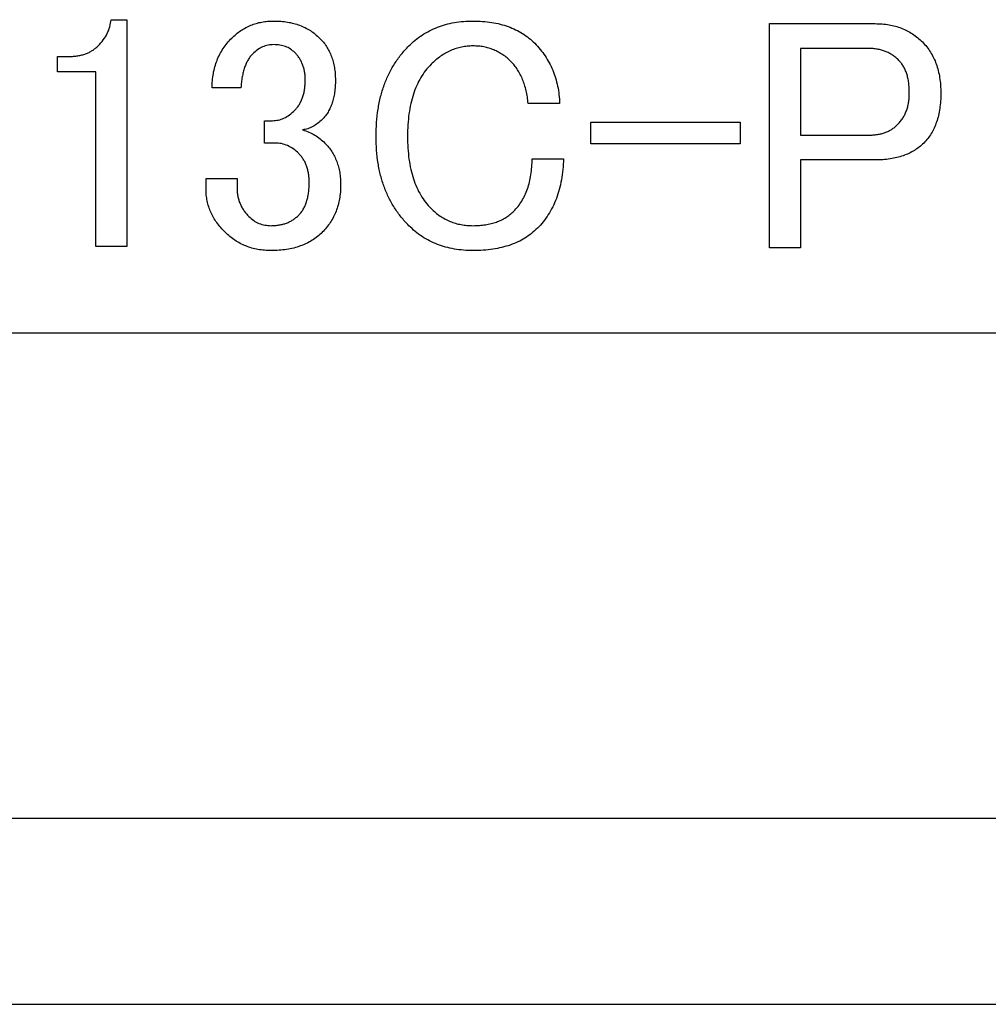
# Paper-space layout 'Layout1' of a CAD drawing. Extents: x 2 to 594, y 2 to 418.
# Drawn here: x 71 to 83, y 171 to 183 of the extents above; entities that cross this region are included whole.
import ezdxf

# ---------------------------------------------------------------- set-up
doc = ezdxf.new("R2010")
doc.units = 0
doc.layers.get('0').update_dxf_attribs({"linetype": 'CONTINUOUS'})

psp = doc.layouts.get("Layout1")

# ---------------------------------------------------------------- linework, layer by layer
at = {"color": 7, "linetype": 'CONTINUOUS'}
for p, q in [((71.6815, 182.9555), (71.8761, 182.9555)), ((71.8761, 182.9555), (71.8761, 180.1501)), ((79.822, 182.9068), (81.1302, 182.9068)), ((79.822, 180.1339), (79.822, 182.9068)), ((80.2058, 182.5999), (80.2058, 181.5284)), ((81.0491, 182.5999), (80.2058, 182.5999)), ((71.0166, 182.3098), (71.0166, 182.5014)), ((71.0166, 182.5014), (71.1626, 182.5014)), ((71.4923, 182.3098), (71.0166, 182.3098)), ((71.4923, 180.1501), (71.4923, 182.3098)), ((73.2869, 182.1122), (72.9302, 182.1122)), ((77.2275, 181.9176), (76.8383, 181.9176)), ((73.5788, 181.7068), (73.6761, 181.7068)), ((73.5788, 181.4311), (73.5788, 181.7068)), ((77.6112, 181.6906), (79.4599, 181.6906)), ((77.6112, 181.4221), (77.6112, 181.6906)), ((79.4599, 181.6906), (79.4599, 181.4221)), ((80.2058, 181.5284), (81.0491, 181.5284)), ((73.7085, 181.4311), (73.5788, 181.4311)), ((79.4599, 181.4221), (77.6112, 181.4221)), ((76.8869, 181.2366), (77.2761, 181.2366)), ((80.2058, 181.2215), (80.2058, 180.1339)), ((81.1302, 181.2215), (80.2058, 181.2215)), ((72.8545, 180.9933), (73.2383, 180.9933)), ((72.8545, 180.8636), (72.8545, 180.9933)), ((73.2383, 180.9933), (73.2383, 180.8798)), ((71.8761, 180.1501), (71.4923, 180.1501)), ((80.2058, 180.1339), (79.822, 180.1339)), ((58.5294, 179.0852), (96.9029, 179.0852)), ((58.7302, 173.0852), (95.5804, 173.0852))]:
    psp.add_line(p, q, dxfattribs=at)
at = {"color": 8, "linetype": 'CONTINUOUS'}
psp.add_line((58.7302, 170.7852), (96.5658, 170.7852), dxfattribs=at)
at = {"color": 7, "linetype": 'CONTINUOUS'}
for points, knots in [([(71.5193, 182.6311), (71.5419, 182.6555), (71.5855, 182.7026), (71.6344, 182.7832), (71.6688, 182.8674), (71.6773, 182.9262), (71.6815, 182.9555)], [0, 0, 0, 0, 0.2682823, 0.5197998, 0.7604656, 1, 1, 1, 1]), ([(73.1734, 182.7284), (73.1911, 182.7452), (73.2262, 182.7786), (73.2839, 182.8215), (73.3446, 182.8582), (73.4085, 182.8872), (73.4749, 182.9115), (73.5448, 182.9269), (73.6175, 182.938), (73.667, 182.9388), (73.6923, 182.9393)], [0, 0, 0, 0, 0.1270575, 0.2522848, 0.3739839, 0.4958483, 0.6176413, 0.7419302, 0.8684079, 1, 1, 1, 1]), ([(73.6923, 182.9393), (73.7214, 182.9388), (73.7781, 182.938), (73.8606, 182.9271), (73.9388, 182.9115), (74.0122, 182.8876), (74.0816, 182.8586), (74.146, 182.822), (74.2057, 182.7787), (74.2418, 182.7452), (74.2599, 182.7284)], [0, 0, 0, 0, 0.1401157, 0.27343695, 0.40071709, 0.52441115, 0.64513266, 0.76276295, 0.88098244, 1, 1, 1, 1]), ([(75.3626, 182.6311), (75.3887, 182.6558), (75.4405, 182.7046), (75.5269, 182.7671), (75.618, 182.8208), (75.7151, 182.8644), (75.8178, 182.8981), (75.9261, 182.9218), (76.0398, 182.9367), (76.1175, 182.9384), (76.1572, 182.9393)], [0, 0, 0, 0, 0.1228795, 0.243617, 0.3644421, 0.484797, 0.607575, 0.7340605, 0.8640683, 1, 1, 1, 1]), ([(76.1572, 182.9393), (76.1967, 182.9386), (76.2737, 182.9372), (76.3857, 182.9235), (76.4913, 182.9022), (76.5903, 182.8721), (76.6831, 182.8336), (76.769, 182.786), (76.8489, 182.7302), (76.8958, 182.6858), (76.9193, 182.6636)], [0, 0, 0, 0, 0.1422404, 0.2773893, 0.4063095, 0.5300257, 0.6496966, 0.7675812, 0.8835061, 1, 1, 1, 1]), ([(81.1302, 182.9068), (81.1592, 182.9062), (81.2164, 182.9049), (81.2998, 182.8937), (81.3792, 182.8764), (81.4547, 182.852), (81.5258, 182.819), (81.5932, 182.7801), (81.6568, 182.7341), (81.6947, 182.6981), (81.7139, 182.6798)], [0, 0, 0, 0, 0.1354446, 0.2662568, 0.3914793, 0.5142573, 0.635371, 0.756229, 0.8764476, 1, 1, 1, 1]), ([(72.9302, 182.1122), (72.9308, 182.1427), (72.932, 182.2025), (72.9436, 182.29), (72.963, 182.3733), (72.9893, 182.453), (73.0237, 182.5285), (73.0661, 182.5995), (73.1155, 182.6671), (73.1539, 182.7078), (73.1734, 182.7284)], [0, 0, 0, 0, 0.13422076, 0.26325436, 0.38824862, 0.51101818, 0.63223698, 0.75329512, 0.87506181, 1, 1, 1, 1]), ([(74.2599, 182.7284), (74.2755, 182.712), (74.3066, 182.6791), (74.3463, 182.6241), (74.3793, 182.5645), (74.4073, 182.5016), (74.428, 182.4341), (74.4439, 182.3631), (74.4528, 182.2876), (74.4539, 182.236), (74.4545, 182.2095)], [0, 0, 0, 0, 0.11950271, 0.23809394, 0.35664763, 0.47758062, 0.60036302, 0.72783273, 0.86064715, 1, 1, 1, 1]), ([(81.7139, 182.6798), (81.7323, 182.6604), (81.769, 182.6218), (81.8141, 182.5553), (81.8537, 182.4845), (81.8864, 182.4079), (81.9107, 182.3254), (81.9279, 182.2375), (81.9391, 182.1443), (81.9403, 182.0802), (81.941, 182.0474)], [0, 0, 0, 0, 0.1158732, 0.2315336, 0.3480328, 0.4681533, 0.5926257, 0.7213354, 0.8571564, 1, 1, 1, 1]), ([(71.1626, 182.5014), (71.181, 182.5016), (71.2171, 182.502), (71.2693, 182.5094), (71.319, 182.5182), (71.3651, 182.533), (71.4087, 182.5509), (71.4484, 182.5739), (71.4861, 182.5998), (71.5082, 182.6206), (71.5193, 182.6311)], [0, 0, 0, 0, 0.1417963, 0.276882, 0.4055806, 0.529823, 0.6485572, 0.7672115, 0.8821786, 1, 1, 1, 1]), ([(73.6923, 182.6474), (73.6685, 182.646), (73.6214, 182.6433), (73.5531, 182.6209), (73.4886, 182.5851), (73.4518, 182.5513), (73.4329, 182.5339)], [0, 0, 0, 0, 0.2451291, 0.4856673, 0.7345832, 1, 1, 1, 1]), ([(73.9518, 182.5501), (73.9347, 182.5651), (73.9007, 182.5952), (73.838, 182.626), (73.7676, 182.6443), (73.7181, 182.6463), (73.6923, 182.6474)], [0, 0, 0, 0, 0.2388203, 0.4777994, 0.7288234, 1, 1, 1, 1]), ([(74.9572, 181.5122), (74.9585, 181.5701), (74.9611, 181.6831), (74.9796, 181.8477), (75.0114, 182.0027), (75.0558, 182.1482), (75.1127, 182.2841), (75.1832, 182.4099), (75.2652, 182.5271), (75.3301, 182.5964), (75.3626, 182.6311)], [0, 0, 0, 0, 0.1421307, 0.2771575, 0.4061169, 0.5300129, 0.6500404, 0.7670829, 0.8833989, 1, 1, 1, 1]), ([(76.1572, 182.6311), (76.1331, 182.6305), (76.0855, 182.6292), (76.0154, 182.6178), (75.9471, 182.6005), (75.8806, 182.5759), (75.8168, 182.5429), (75.7548, 182.5036), (75.694, 182.4581), (75.6571, 182.4224), (75.6383, 182.4041)], [0, 0, 0, 0, 0.1240116, 0.2451727, 0.3655841, 0.4867497, 0.6095353, 0.7352448, 0.8648842, 1, 1, 1, 1]), ([(76.6275, 182.4366), (76.6111, 182.4521), (76.5789, 182.4827), (76.5264, 182.5227), (76.4706, 182.5555), (76.413, 182.5837), (76.3524, 182.6044), (76.2898, 182.6204), (76.2243, 182.6295), (76.1798, 182.6306), (76.1572, 182.6311)], [0, 0, 0, 0, 0.1292547, 0.2546765, 0.3777841, 0.5000477, 0.6217327, 0.7448564, 0.8700887, 1, 1, 1, 1]), ([(76.9193, 182.6636), (76.9427, 182.6388), (76.989, 182.5896), (77.049, 182.5084), (77.1012, 182.4229), (77.1439, 182.3315), (77.1781, 182.2351), (77.204, 182.1339), (77.221, 182.0275), (77.2253, 181.9547), (77.2275, 181.9176)], [0, 0, 0, 0, 0.1233972, 0.2448212, 0.3653821, 0.4865582, 0.6099063, 0.7358438, 0.8652656, 1, 1, 1, 1]), ([(81.422, 182.4528), (81.4096, 182.4644), (81.3851, 182.4876), (81.3446, 182.5177), (81.3015, 182.5431), (81.256, 182.564), (81.208, 182.5806), (81.1572, 182.5919), (81.1039, 182.5984), (81.0675, 182.5994), (81.0491, 182.5999)], [0, 0, 0, 0, 0.1238293, 0.2456785, 0.365913, 0.4878667, 0.6095501, 0.7350748, 0.8657813, 1, 1, 1, 1]), ([(73.4329, 182.5339), (73.4223, 182.5225), (73.4008, 182.4993), (73.374, 182.4585), (73.3507, 182.4131), (73.3299, 182.3631), (73.3143, 182.3073), (73.3008, 182.2468), (73.2921, 182.1811), (73.2887, 182.1357), (73.2869, 182.1122)], [0, 0, 0, 0, 0.1017738, 0.2081281, 0.3195222, 0.4377158, 0.5640613, 0.7002742, 0.8452619, 1, 1, 1, 1]), ([(74.0815, 182.2095), (74.0812, 182.2268), (74.0807, 182.2603), (74.0745, 182.3094), (74.0644, 182.3559), (74.0498, 182.3998), (74.0319, 182.4417), (74.0096, 182.4808), (73.983, 182.5173), (73.9622, 182.5391), (73.9518, 182.5501)], [0, 0, 0, 0, 0.1380049, 0.2688934, 0.3953546, 0.5185917, 0.6392559, 0.759204, 0.8785285, 1, 1, 1, 1]), ([(76.8383, 181.9176), (76.8353, 181.9453), (76.8294, 181.9992), (76.8143, 182.0769), (76.7943, 182.1494), (76.7707, 182.2171), (76.7422, 182.28), (76.7086, 182.3373), (76.6709, 182.3902), (76.6418, 182.4212), (76.6275, 182.4366)], [0, 0, 0, 0, 0.1461543, 0.2842748, 0.4150947, 0.5410961, 0.660103, 0.7769266, 0.8898353, 1, 1, 1, 1]), ([(81.5518, 182.0474), (81.5515, 182.0696), (81.551, 182.1126), (81.5448, 182.1748), (81.5349, 182.2325), (81.5203, 182.2857), (81.5026, 182.3346), (81.4803, 182.3788), (81.4538, 182.4185), (81.4326, 182.4414), (81.422, 182.4528)], [0, 0, 0, 0, 0.152701, 0.2950108, 0.4290822, 0.5545182, 0.6733024, 0.7858491, 0.89379, 1, 1, 1, 1]), ([(75.6383, 182.4041), (75.6148, 182.3786), (75.5674, 182.3273), (75.5077, 182.2389), (75.4581, 182.1411), (75.4172, 182.0337), (75.3847, 181.9169), (75.3623, 181.7904), (75.3492, 181.6545), (75.3473, 181.5607), (75.3464, 181.5122)], [0, 0, 0, 0, 0.107856, 0.2173767, 0.3309217, 0.4492001, 0.5748157, 0.7079388, 0.8489606, 1, 1, 1, 1]), ([(73.9518, 181.8366), (73.9623, 181.8477), (73.9834, 181.8701), (74.0097, 181.9084), (74.032, 181.95), (74.0501, 181.9951), (74.0644, 182.0436), (74.0746, 182.0959), (74.0806, 182.1515), (74.0812, 182.1899), (74.0815, 182.2095)], [0, 0, 0, 0, 0.1132779, 0.2270871, 0.3430443, 0.4613052, 0.5864248, 0.716259, 0.8547899, 1, 1, 1, 1]), ([(74.4545, 182.2095), (74.4541, 182.1833), (74.4534, 182.1325), (74.4453, 182.0588), (74.433, 181.9902), (74.4154, 181.9265), (74.3931, 181.8676), (74.3643, 181.8143), (74.3315, 181.7656), (74.3053, 181.7372), (74.2923, 181.723)], [0, 0, 0, 0, 0.149574, 0.2895952, 0.4218872, 0.5462054, 0.666162, 0.780019, 0.8908147, 1, 1, 1, 1]), ([(81.4058, 181.6582), (81.4176, 181.6705), (81.4411, 181.6951), (81.47, 181.7371), (81.4959, 181.7811), (81.5158, 181.8288), (81.5325, 181.879), (81.5436, 181.9324), (81.5504, 181.9889), (81.5513, 182.0275), (81.5518, 182.0474)], [0, 0, 0, 0, 0.1195208, 0.238577, 0.3570583, 0.478052, 0.6008399, 0.7288672, 0.8606123, 1, 1, 1, 1]), ([(81.941, 182.0474), (81.9406, 182.0145), (81.9398, 181.9508), (81.9288, 181.8583), (81.9135, 181.7717), (81.8896, 181.6914), (81.8604, 181.6169), (81.8242, 181.5485), (81.781, 181.4862), (81.747, 181.4494), (81.7302, 181.4311)], [0, 0, 0, 0, 0.1474011, 0.2856975, 0.417317, 0.5418312, 0.6607761, 0.7757148, 0.888613, 1, 1, 1, 1]), ([(73.6761, 181.7068), (73.7003, 181.7085), (73.7491, 181.712), (73.8207, 181.7378), (73.8894, 181.7795), (73.9304, 181.817), (73.9518, 181.8366)], [0, 0, 0, 0, 0.2322933, 0.4682186, 0.7217939, 1, 1, 1, 1]), ([(74.2923, 181.723), (74.2736, 181.7056), (74.2375, 181.6719), (74.1766, 181.6333), (74.1141, 181.6054), (74.0705, 181.5973), (74.0491, 181.5933)], [0, 0, 0, 0, 0.2731656, 0.5274113, 0.767262, 1, 1, 1, 1]), ([(74.0491, 181.5933), (74.0754, 181.5846), (74.1273, 181.5674), (74.1995, 181.53), (74.2663, 181.4855), (74.3052, 181.4493), (74.3247, 181.4311)], [0, 0, 0, 0, 0.2570375, 0.5073419, 0.752313, 1, 1, 1, 1]), ([(81.0491, 181.5284), (81.0675, 181.5286), (81.1035, 181.529), (81.1558, 181.5364), (81.2055, 181.5452), (81.2516, 181.56), (81.2952, 181.578), (81.3349, 181.601), (81.3726, 181.6269), (81.3947, 181.6477), (81.4058, 181.6582)], [0, 0, 0, 0, 0.1417963, 0.276882, 0.4055806, 0.529823, 0.6485572, 0.7672115, 0.8821786, 1, 1, 1, 1]), ([(75.3626, 180.4095), (75.3301, 180.444), (75.2652, 180.513), (75.1832, 180.6295), (75.113, 180.7545), (75.0559, 180.8886), (75.0114, 181.0317), (74.9797, 181.1837), (74.9611, 181.345), (74.9585, 181.4555), (74.9572, 181.5122)], [0, 0, 0, 0, 0.1177315, 0.2351396, 0.3532546, 0.4734532, 0.5970424, 0.7252255, 0.8590238, 1, 1, 1, 1]), ([(75.3464, 181.5122), (75.3473, 181.4638), (75.3492, 181.37), (75.3623, 181.234), (75.3847, 181.1075), (75.4172, 180.9908), (75.4581, 180.8834), (75.5077, 180.7855), (75.5674, 180.6972), (75.6148, 180.6458), (75.6383, 180.6203)], [0, 0, 0, 0, 0.1510394, 0.2920612, 0.4251843, 0.5507999, 0.6690783, 0.7826233, 0.892144, 1, 1, 1, 1]), ([(74.0004, 181.3014), (73.9789, 181.3214), (73.9375, 181.36), (73.8646, 181.4005), (73.7883, 181.4271), (73.7352, 181.4298), (73.7085, 181.4311)], [0, 0, 0, 0, 0.2675932, 0.5161234, 0.7570669, 1, 1, 1, 1]), ([(74.3247, 181.4311), (74.3403, 181.4147), (74.3714, 181.3818), (74.4112, 181.3268), (74.4442, 181.2672), (74.4721, 181.2043), (74.4928, 181.1368), (74.5088, 181.0658), (74.5177, 180.9903), (74.5188, 180.9387), (74.5193, 180.9122)], [0, 0, 0, 0, 0.1195027, 0.2380939, 0.3566476, 0.4775806, 0.600363, 0.7278327, 0.8606472, 1, 1, 1, 1]), ([(81.7302, 181.4311), (81.7121, 181.4142), (81.676, 181.3803), (81.614, 181.3379), (81.547, 181.3016), (81.4742, 181.2721), (81.3959, 181.2494), (81.312, 181.2336), (81.2229, 181.2228), (81.1616, 181.222), (81.1302, 181.2215)], [0, 0, 0, 0, 0.1134379, 0.2278316, 0.3439747, 0.4632844, 0.5879524, 0.7182886, 0.8554135, 1, 1, 1, 1]), ([(74.1302, 180.9447), (74.1299, 180.9631), (74.1293, 180.9991), (74.1232, 181.0515), (74.1131, 181.101), (74.0987, 181.1473), (74.0805, 181.1906), (74.0584, 181.2308), (74.0316, 181.268), (74.0109, 181.2902), (74.0004, 181.3014)], [0, 0, 0, 0, 0.1417592, 0.2766251, 0.4055939, 0.5298038, 0.648507, 0.7663781, 0.8822094, 1, 1, 1, 1]), ([(76.6599, 180.5879), (76.6782, 180.6075), (76.7148, 180.6465), (76.7606, 180.7133), (76.7996, 180.7857), (76.8324, 180.864), (76.8568, 180.9487), (76.8739, 181.0394), (76.885, 181.136), (76.8863, 181.2025), (76.8869, 181.2366)], [0, 0, 0, 0, 0.1139548, 0.2270671, 0.3432386, 0.4630669, 0.5872457, 0.717296, 0.8551993, 1, 1, 1, 1]), ([(77.2761, 181.2366), (77.274, 181.1918), (77.27, 181.1045), (77.2517, 180.9776), (77.2246, 180.8583), (77.1898, 180.7462), (77.1434, 180.6426), (77.0895, 180.546), (77.0263, 180.4564), (76.9766, 180.4036), (76.9518, 180.3771)], [0, 0, 0, 0, 0.14255871, 0.27853496, 0.40808458, 0.53197563, 0.65195065, 0.76907567, 0.88433335, 1, 1, 1, 1]), ([(73.0923, 180.3284), (73.0733, 180.3475), (73.0362, 180.3848), (72.9878, 180.4456), (72.9466, 180.5089), (72.9129, 180.5749), (72.8868, 180.6436), (72.8683, 180.7147), (72.8563, 180.7883), (72.8551, 180.8383), (72.8545, 180.8636)], [0, 0, 0, 0, 0.133912, 0.2615285, 0.3861887, 0.509193, 0.6296768, 0.751256, 0.8742966, 1, 1, 1, 1]), ([(73.2383, 180.8798), (73.2388, 180.8626), (73.2398, 180.8286), (73.2463, 180.7786), (73.2578, 180.7307), (73.2743, 180.685), (73.2944, 180.6408), (73.3202, 180.5994), (73.3494, 180.5592), (73.3725, 180.5352), (73.3842, 180.523)], [0, 0, 0, 0, 0.1305521, 0.2575146, 0.3807268, 0.5030306, 0.6251462, 0.7476379, 0.8722881, 1, 1, 1, 1]), ([(74.0004, 180.5393), (74.011, 180.5506), (74.0322, 180.5735), (74.0587, 180.6132), (74.081, 180.6574), (74.0987, 180.7063), (74.1133, 180.7595), (74.1232, 180.8172), (74.1294, 180.8795), (74.1299, 180.9224), (74.1302, 180.9447)], [0, 0, 0, 0, 0.10621002, 0.21415089, 0.32669761, 0.44548185, 0.57091778, 0.70498924, 0.84729902, 1, 1, 1, 1]), ([(74.5193, 180.9122), (74.5187, 180.8832), (74.5174, 180.8262), (74.5061, 180.7429), (74.489, 180.6633), (74.4645, 180.5877), (74.4317, 180.5166), (74.3922, 180.4496), (74.3469, 180.3857), (74.3106, 180.3476), (74.2923, 180.3284)], [0, 0, 0, 0, 0.1354535, 0.2653486, 0.3914909, 0.5142769, 0.6353985, 0.7554582, 0.8764395, 1, 1, 1, 1]), ([(75.6383, 180.6203), (75.656, 180.6036), (75.6911, 180.5702), (75.7488, 180.5273), (75.8094, 180.4906), (75.8733, 180.4616), (75.9398, 180.4373), (76.0097, 180.4219), (76.0824, 180.4108), (76.1319, 180.41), (76.1572, 180.4095)], [0, 0, 0, 0, 0.1270575, 0.2522848, 0.3739839, 0.4958483, 0.6176413, 0.7419302, 0.8684079, 1, 1, 1, 1]), ([(73.3842, 180.523), (73.4036, 180.5056), (73.4414, 180.4714), (73.509, 180.4353), (73.5825, 180.4135), (73.6337, 180.4109), (73.6599, 180.4095)], [0, 0, 0, 0, 0.2550921, 0.4983792, 0.74374, 1, 1, 1, 1]), ([(73.6599, 180.4095), (73.6771, 180.4097), (73.7108, 180.4101), (73.7596, 180.4176), (73.8064, 180.4264), (73.8502, 180.4414), (73.8922, 180.459), (73.9308, 180.4822), (73.9679, 180.508), (73.9895, 180.5287), (74.0004, 180.5393)], [0, 0, 0, 0, 0.1380421, 0.2691722, 0.3953313, 0.5186018, 0.6392986, 0.7600806, 0.8784958, 1, 1, 1, 1]), ([(76.1572, 180.4095), (76.1834, 180.4101), (76.2347, 180.4113), (76.3092, 180.4198), (76.3792, 180.4335), (76.4446, 180.4526), (76.5055, 180.4778), (76.5617, 180.5088), (76.6141, 180.5446), (76.6446, 180.5735), (76.6599, 180.5879)], [0, 0, 0, 0, 0.1437608, 0.2806046, 0.410288, 0.5338115, 0.653764, 0.7700773, 0.88507, 1, 1, 1, 1]), ([(76.1572, 180.1014), (76.1175, 180.1023), (76.0398, 180.104), (75.9261, 180.1189), (75.8178, 180.1426), (75.7151, 180.1763), (75.618, 180.2199), (75.5269, 180.2736), (75.4405, 180.3361), (75.3887, 180.3849), (75.3626, 180.4095)], [0, 0, 0, 0, 0.13593169, 0.26593952, 0.39242503, 0.51520301, 0.63555793, 0.75638304, 0.8771205, 1, 1, 1, 1]), ([(76.9518, 180.3771), (76.9281, 180.3548), (76.8806, 180.3101), (76.7989, 180.2547), (76.7108, 180.2066), (76.6145, 180.1684), (76.5109, 180.1384), (76.3997, 180.1171), (76.281, 180.1035), (76.1993, 180.1021), (76.1572, 180.1014)], [0, 0, 0, 0, 0.1128149, 0.2262712, 0.3417396, 0.4609601, 0.5855525, 0.7159659, 0.853847, 1, 1, 1, 1]), ([(73.6599, 180.1014), (73.632, 180.1021), (73.5773, 180.1033), (73.4971, 180.1147), (73.4202, 180.1316), (73.3474, 180.1573), (73.2777, 180.189), (73.2122, 180.2288), (73.1489, 180.2739), (73.1113, 180.3101), (73.0923, 180.3284)], [0, 0, 0, 0, 0.1330515, 0.2614009, 0.3859789, 0.5084656, 0.6295593, 0.7509247, 0.8741075, 1, 1, 1, 1]), ([(74.2923, 180.3284), (74.273, 180.3101), (74.2343, 180.2733), (74.1678, 180.2283), (74.0972, 180.1884), (74.0202, 180.1569), (73.9381, 180.1315), (73.85, 180.1145), (73.7569, 180.1033), (73.6928, 180.1021), (73.6599, 180.1014)], [0, 0, 0, 0, 0.1158831, 0.2315534, 0.3480626, 0.4678554, 0.5925908, 0.7213115, 0.8571442, 1, 1, 1, 1])]:
    psp.add_open_spline(points, degree=3, knots=knots, dxfattribs=at)

doc.saveas('drawing.dxf')
